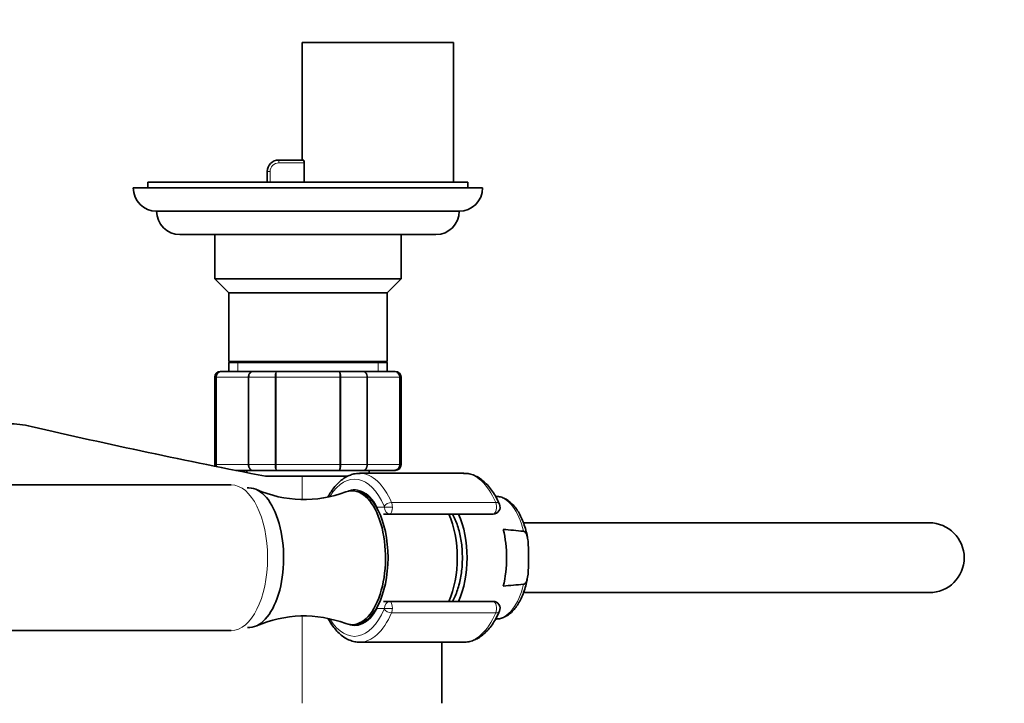
# Model space of a CAD drawing. Units: millimetres. Extents: x 0 to 1176, y 0 to 1404.
# Drawn here: x 648 to 817, y 358 to 476 of the extents above; entities that cross this region are included whole.
import ezdxf
from ezdxf import colors
from ezdxf.entities.mleader import LeaderData, LeaderLine
from ezdxf.math import Vec2, Vec3

# ---------------------------------------------------------------- set-up
doc = ezdxf.new("R2010")
doc.units = ezdxf.units.MM
doc.layers.add('DV5_Défaut', color=7, linetype='Continuous')
doc.layers.add('Défaut', color=7, linetype='Continuous')

# ---------------------------------------------------------------- blocks, each defined once
blk = doc.blocks.new('_DOT')
at = {"color": 0}
blk.add_line((0, 0), (-1, 0), dxfattribs=at)
at = {"color": 0, "const_width": 0.333}
blk.add_lwpolyline([(-0.1665, 0, 1), (0.1665, 0, 1)], format="xyb", close=True, dxfattribs=at)
blk = doc.blocks.new('SE4')
at = {"layer": 'DV5_Défaut', "color": 7, "linetype": 'Continuous', "lineweight": 35}
for p, q in [((696.69, 471.64), (722.69, 471.64)), ((696.69, 471.64), (696.69, 451.44)), ((722.69, 447.64), (722.69, 471.64)), ((692.69, 451.44), (696.93, 451.44)), ((697.04, 447.64), (697.04, 450.94)), ((690.69, 447.64), (690.69, 449.44)), ((727.69, 446.64), (667.69, 446.64)), ((725.19, 447.64), (670.19, 447.64)), ((670.19, 447.64), (670.19, 446.64)), ((725.19, 446.64), (725.19, 447.64)), ((723.69, 442.64), (671.69, 442.64)), ((719.69, 438.64), (675.69, 438.64)), ((681.69, 438.64), (681.69, 431.04)), ((713.69, 431.04), (713.69, 438.64)), ((713.69, 431.04), (681.69, 431.04)), ((681.69, 431.04), (684.09, 428.64)), ((711.29, 428.64), (713.69, 431.04)), ((711.29, 428.64), (684.09, 428.64)), ((684.09, 428.64), (684.09, 416.82)), ((711.29, 416.82), (711.29, 428.64)), ((711.29, 416.82), (684.09, 416.82)), ((684.09, 416.82), (684.59, 416.64)), ((684.09, 416.64), (711.29, 416.64)), ((684.09, 416.64), (684.09, 415.14)), ((710.79, 416.64), (711.29, 416.82)), ((711.29, 415.14), (711.29, 416.64)), ((682.87, 415.14), (682.69, 415.14)), ((682.87, 415.14), (688.26, 415.14)), ((688.26, 415.14), (692.31, 415.14)), ((692.31, 415.14), (703.08, 415.14)), ((703.08, 415.14), (707.12, 415.14)), ((707.12, 415.14), (712.51, 415.14)), ((712.51, 415.14), (712.69, 415.14)), ((681.69, 414.14), (681.69, 399.14)), ((713.69, 399.14), (713.69, 414.14)), ((688.26, 398.14), (685.33, 398.14)), ((687.19, 398.14), (687.19, 397.77)), ((692.31, 398.14), (688.26, 398.14)), ((703.08, 398.14), (692.31, 398.14)), ((707.12, 398.14), (703.08, 398.14)), ((724.47, 397.64), (706.57, 397.64)), ((712.51, 398.14), (707.12, 398.14)), ((708.19, 397.64), (708.19, 398.14)), ((712.51, 398.14), (712.69, 398.14)), ((696.69, 397.14), (690.42, 397.14)), ((696.69, 397.14), (704.54, 397.14)), ((684.52, 395.64), (607.37, 395.64)), ((705.7, 394.64), (705.27, 394.64)), ((730.09, 393.67), (729.92, 393.68)), ((711.77, 390.64), (710.65, 390.64)), ((729.5, 390.64), (711.77, 390.64)), ((774.12, 389.14), (734.72, 389.14)), ((779.43, 389.14), (774.12, 389.14)), ((804.43, 389.14), (779.43, 389.14)), ((735.57, 382.34), (735.57, 383.94)), ((710.65, 375.64), (711.77, 375.64)), ((711.77, 375.64), (729.5, 375.64)), ((734.72, 377.14), (774.12, 377.14)), ((774.12, 377.14), (779.43, 377.14)), ((779.43, 377.14), (804.43, 377.14)), ((729.91, 372.6), (730.09, 372.61)), ((607.37, 370.64), (684.52, 370.64)), ((705.27, 371.64), (705.7, 371.64)), ((706.57, 368.64), (724.47, 368.64)), ((720.69, 358.14), (720.69, 368.64))]:
    blk.add_line(p, q, dxfattribs=at)
at = {"layer": 'DV5_Défaut', "color": 7, "linetype": 'Continuous', "lineweight": 18}
for p, q in [((692.69, 450.94), (692.69, 451.44)), ((697.04, 450.94), (692.69, 450.94)), ((691.19, 449.44), (690.69, 449.44)), ((691.19, 449.44), (691.19, 447.64)), ((685.63, 416.64), (685.63, 415.14)), ((709.75, 416.64), (709.75, 415.14)), ((681.9, 414.14), (681.69, 414.14)), ((681.9, 399.14), (681.9, 414.14)), ((681.9, 414.14), (681.96, 414.14)), ((681.96, 414.14), (681.96, 399.14)), ((687.44, 414.14), (681.96, 414.14)), ((687.44, 399.14), (687.44, 414.14)), ((687.56, 414.14), (687.44, 414.14)), ((692.04, 414.14), (687.56, 414.14)), ((687.56, 414.14), (687.56, 399.14)), ((692.04, 399.14), (692.04, 414.14)), ((692.21, 414.14), (692.04, 414.14)), ((703.17, 414.14), (692.21, 414.14)), ((692.21, 414.14), (692.21, 399.14)), ((703.17, 399.14), (703.17, 414.14)), ((703.35, 414.14), (703.17, 414.14)), ((707.83, 414.14), (703.35, 414.14)), ((703.35, 414.14), (703.35, 399.14)), ((707.83, 399.14), (707.83, 414.14)), ((707.94, 414.14), (707.83, 414.14)), ((713.42, 414.14), (707.94, 414.14)), ((707.94, 414.14), (707.94, 399.14)), ((713.42, 399.14), (713.42, 414.14)), ((713.48, 414.14), (713.42, 414.14)), ((713.48, 414.14), (713.48, 399.14)), ((713.69, 414.14), (713.48, 414.14)), ((681.9, 399.14), (681.69, 399.14)), ((681.9, 399.14), (681.96, 399.14)), ((681.96, 399.14), (687.44, 399.14)), ((687.56, 399.14), (687.44, 399.14)), ((687.56, 399.14), (692.04, 399.14)), ((692.21, 399.14), (692.04, 399.14)), ((692.21, 399.14), (703.17, 399.14)), ((703.35, 399.14), (703.17, 399.14)), ((703.35, 399.14), (707.83, 399.14)), ((707.94, 399.14), (707.83, 399.14)), ((707.94, 399.14), (713.42, 399.14)), ((713.48, 399.14), (713.42, 399.14)), ((713.48, 399.14), (713.69, 399.14)), ((696.69, 397.14), (696.69, 393.15)), ((712.05, 392.63), (729.95, 392.63)), ((709.61, 391.84), (710.83, 391.84)), ((710.83, 391.84), (712.2, 391.84)), ((710.83, 374.44), (709.61, 374.44)), ((712.2, 374.44), (710.83, 374.44)), ((696.69, 373.13), (696.69, 358.14)), ((729.95, 373.66), (712.05, 373.66))]:
    blk.add_line(p, q, dxfattribs=at)
at = {"layer": 'DV5_Défaut', "color": 7, "linetype": 'Continuous', "lineweight": 35}
for centre, radius, start, end in [((692.69, 449.44), 2, 90, 180), ((671.69, 446.64), 4, 180, 270), ((723.69, 446.64), 4, 270, 0), ((675.69, 442.64), 4, 180.0175, 270), ((719.69, 442.64), 4, 270, 359.9825), ((682.69, 414.14), 1, 90, 180), ((682.89, 414.15), 0.986, 90.7949, 180.8049), ((712.49, 414.15), 0.986, 359.1951, 89.2051), ((712.69, 414.14), 1, 0, 90), ((646.21, 388.65), 17.49, 77.0007, 90), ((912.37, 1541.59), 1165.78, 257.00073, 259.0245), ((682.69, 399.14), 1, 180, 196.7655), ((682.89, 399.13), 0.986, 179.1951, 197.639), ((712.49, 399.13), 0.986, 270.7949, 0.8049), ((712.69, 399.14), 1, 270, 0), ((697.01, 413.48), 20.34, 246.3276, 290.6308), ((729.5, 391.84), 1.2, 270, 23.3843), ((804.43, 383.14), 6, 0, 90), ((667.21, -345.41), 736.2, 84.7377, 85.01071), ((804.43, 383.14), 6, 270, 0), ((667.21, 1111.69), 736.2, 274.98929, 275.2623), ((729.5, 374.44), 1.2, 336.6157, 90), ((697.02, 352.82), 20.32, 69.3448, 113.6756)]:
    blk.add_arc(centre, radius, start, end, dxfattribs=at)
at = {"layer": 'DV5_Défaut', "color": 7, "linetype": 'Continuous', "lineweight": 18}
for centre, radius, start, end in [((692.69, 449.44), 1.5, 90, 180), ((682.92, 414.18), 0.959, 92.7463, 182.5206), ((712.46, 414.18), 0.959, 357.4794, 87.2537), ((682.92, 399.1), 0.959, 177.4794, 197.1791), ((712.46, 399.1), 0.959, 272.7463, 2.5206)]:
    blk.add_arc(centre, radius, start, end, dxfattribs=at)
for centre, major_axis, ratio, start_param, end_param in [((705.7, 383.14), (0, -13.5), 0.5, 2.283835, 3.811655), ((706.57, 383.14), (0, -14.5), 0.5, 2.283835, 3.129423), ((724.47, 383.14), (0, -14.5), 0.5, 2.283835, 3.141593), ((684.52, 383.14), (0, 12.5), 0.5, 3.141593, 6.283185), ((705.7, 383.14), (0, -11.7), 0.5, 2.40922, 3.438843), ((711.67, 391.97), (-0.918, -0.397), 0.566498, 4.060424, 5.63122), ((711.6, 391.84), (0, 1.2), 0.5, 4.712389, 5.425428), ((729.5, 391.84), (0, -1.2), 0.5, 0, 2.283835), ((729.5, 391.84), (-1.1, -0.48), 0.566498, 3.141593, 4.060424), ((729.98, 383.14), (0, -10.53), 0.5, 2.01744, 3.121683), ((710.65, 391.84), (1.05, 0.58), 0.643968, -3.853858, -3.66559), ((710.65, 391.84), (0, -1.2), 0.866025, 4.712389, 5.018458), ((710.73, 391.84), (0, 0.2), 0.5, 4.712389, 5.425428), ((711.77, 391.84), (0, -1.2), 0.782692, 4.712389, 6.283185), ((711.77, 391.84), (0, 1.2), 0.355662, 3.141593, 4.712389), ((729.98, 383.14), (0, 10.53), 0.5, 3.161503, 4.265746), ((711.77, 374.44), (0, -1.2), 0.782692, 3.141593, 4.712389), ((711.77, 374.44), (0, 1.2), 0.355662, 4.712389, 6.283185), ((729.5, 374.44), (0, -1.2), 0.5, 0.857757, 3.141593), ((705.7, 383.14), (0, 13.5), 0.5, 2.470265, 3.99935), ((705.7, 383.14), (0, 11.7), 0.5, 2.885771, 3.873966), ((710.65, 374.44), (1.05, -0.58), 0.643968, 3.66559, 3.853858), ((710.65, 374.44), (0, -1.2), 0.866025, 4.40632, 4.712389), ((710.73, 374.44), (0, -0.2), 0.5, 0.857757, 1.570796), ((711.67, 374.31), (0.918, -0.397), 0.566498, 3.793558, 5.364354), ((711.6, 374.44), (0, 1.2), 0.5, 3.99935, 4.712389), ((729.5, 374.44), (-1.1, 0.48), 0.566498, 2.222761, 3.141593), ((706.57, 383.14), (0, 14.5), 0.5, 3.136074, 3.99935), ((724.47, 383.14), (0, 14.5), 0.5, 3.153527, 3.99935)]:
    blk.add_ellipse(centre, major_axis=major_axis, ratio=ratio, start_param=start_param, end_param=end_param, dxfattribs=at)
at = {"layer": 'DV5_Défaut', "color": 7, "linetype": 'Continuous', "lineweight": 35}
for centre, major_axis, start_param, end_param in [((706.57, 383.14), (0, -14.5), 3.129423, 3.141593), ((687.52, 383.14), (0, 12), 3.107872, 6.278587), ((705.27, 383.14), (0, 11.5), 2.953619, 6.283185), ((705.27, 383.14), (0, 11.5), 0, 0.188243), ((705.7, 383.14), (0, 11.5), 3.141593, 6.283185), ((705.7, 383.14), (0, 11.5), 3.141593, 6.283185), ((717.83, 383.14), (0, 11.04), 3.965721, 5.459057), ((719.56, 383.14), (0, 10.95), 3.957731, 5.467047), ((726.49, 383.14), (0, 10.67), 4.239257, 5.185521), ((724.47, 383.14), (0, 14.5), 3.141593, 3.153527)]:
    blk.add_ellipse(centre, major_axis=major_axis, ratio=0.5, start_param=start_param, end_param=end_param, dxfattribs=at)
for points, knots in [([(696.93, 451.44), (696.96, 451.44), (696.99, 451.39), (697.03, 451.2), (697.04, 451.07), (697.04, 450.94)], [0, 0, 0, 0, 0.5, 0.5, 1, 1, 1, 1]), ([(706.67, 397.62), (706.51, 397.63), (706.11, 397.64), (705.38, 397.5), (704.58, 397.2), (703.79, 396.75), (703.04, 396.15), (702.33, 395.39), (701.69, 394.54), (701.3, 393.89), (701.14, 393.58)], [0, 0, 0, 0, 0.070037, 0.199256, 0.328782, 0.460591, 0.59581, 0.734373, 0.875305, 1, 1, 1, 1]), ([(730.6, 392.32), (730.5, 392.54), (730.25, 393.11), (729.74, 394.05), (729.08, 395.01), (728.35, 395.86), (727.57, 396.55), (726.73, 397.09), (725.87, 397.45), (725.08, 397.63), (724.63, 397.62), (724.43, 397.62)], [0, 0, 0, 0, 0.065709, 0.191078, 0.317011, 0.443227, 0.568771, 0.692273, 0.812321, 0.928402, 1, 1, 1, 1]), ([(687.55, 395.13), (687.51, 395.13), (687.42, 395.14), (687.33, 395.14), (687.27, 395.14)], [0, 0, 0, 0, 0.412464, 1, 1, 1, 1]), ([(735.44, 386.36), (735.4, 386.6), (735.31, 387.18), (735.05, 388.19), (734.69, 389.3), (734.24, 390.32), (733.72, 391.24), (733.13, 392.04), (732.47, 392.7), (731.76, 393.21), (731.01, 393.53), (730.44, 393.67), (730.16, 393.66), (730.12, 393.66)], [0, 0, 0, 0, 0.052986, 0.156734, 0.260937, 0.365737, 0.471242, 0.57741, 0.683614, 0.788305, 0.889582, 0.986539, 1, 1, 1, 1]), ([(722.52, 375.63), (722.6, 375.77), (722.84, 376.22), (723.2, 377.05), (723.57, 378.15), (723.86, 379.33), (724.07, 380.56), (724.2, 381.82), (724.24, 383.11), (724.2, 384.4), (724.08, 385.67), (723.87, 386.9), (723.59, 388.07), (723.23, 389.17), (722.86, 390.02), (722.61, 390.5), (722.52, 390.65)], [0, 0, 0, 0, 0.03637, 0.113976, 0.191334, 0.268387, 0.345177, 0.421782, 0.498282, 0.574758, 0.651279, 0.727914, 0.804752, 0.881889, 0.959422, 1, 1, 1, 1]), ([(734.73, 387.69), (734.81, 387.68), (734.88, 387.65), (735, 387.55), (735.05, 387.49), (735.19, 387.29), (735.26, 387.13), (735.36, 386.81), (735.4, 386.65), (735.46, 386.31), (735.48, 386.14), (735.54, 385.64), (735.55, 385.3), (735.57, 384.62), (735.57, 384.28), (735.57, 383.94)], [0, 0, 0, 0, 0.0625, 0.0625, 0.125, 0.125, 0.25, 0.25, 0.375, 0.375, 0.5, 0.5, 0.75, 0.75, 1, 1, 1, 1]), ([(734.73, 378.59), (734.81, 378.6), (734.88, 378.63), (735, 378.73), (735.05, 378.79), (735.19, 378.99), (735.26, 379.15), (735.36, 379.47), (735.4, 379.63), (735.46, 379.97), (735.48, 380.14), (735.54, 380.64), (735.55, 380.98), (735.57, 381.66), (735.57, 382), (735.57, 382.34)], [0, 0, 0, 0, 0.0625, 0.0625, 0.125, 0.125, 0.25, 0.25, 0.375, 0.375, 0.5, 0.5, 0.75, 0.75, 1, 1, 1, 1]), ([(730.04, 372.63), (730.18, 372.63), (730.53, 372.63), (731.15, 372.8), (731.84, 373.12), (732.5, 373.6), (733.12, 374.22), (733.69, 374.99), (734.21, 375.89), (734.66, 376.9), (735.03, 378), (735.3, 379.04), (735.4, 379.65), (735.44, 379.92)], [0, 0, 0, 0, 0.046799, 0.138433, 0.230777, 0.325882, 0.424613, 0.526421, 0.629913, 0.733754, 0.837258, 0.940317, 1, 1, 1, 1]), ([(724.58, 368.66), (724.78, 368.66), (725.21, 368.67), (725.96, 368.86), (726.77, 369.21), (727.55, 369.72), (728.3, 370.37), (729, 371.17), (729.66, 372.1), (730.2, 373.07), (730.47, 373.68), (730.6, 373.96)], [0, 0, 0, 0, 0.071509, 0.185253, 0.299893, 0.417191, 0.537993, 0.662047, 0.788296, 0.915544, 1, 1, 1, 1]), ([(701.14, 372.7), (701.29, 372.42), (701.67, 371.79), (702.29, 370.94), (703.03, 370.15), (703.81, 369.51), (704.64, 369.04), (705.49, 368.75), (706.14, 368.63), (706.46, 368.65), (706.52, 368.65)], [0, 0, 0, 0, 0.1158884, 0.2628089, 0.4098039, 0.5558184, 0.6993896, 0.8391836, 0.974979, 1, 1, 1, 1])]:
    blk.add_open_spline(points, degree=3, knots=knots, dxfattribs=at)
at = {"layer": 'DV5_Défaut', "color": 7, "linetype": 'Continuous', "lineweight": 18}
for points in [[(687.44, 414.14), (687.44, 414.27), (687.46, 414.4), (687.54, 414.64), (687.6, 414.76), (687.76, 414.94), (687.85, 415.01), (688.04, 415.11), (688.15, 415.14), (688.26, 415.14)], [(688.26, 415.14), (688.17, 415.14), (688.08, 415.11), (687.91, 415.01), (687.83, 414.94), (687.7, 414.76), (687.65, 414.64), (687.57, 414.4), (687.56, 414.27), (687.56, 414.14)], [(692.04, 414.14), (692.04, 414.27), (692.04, 414.4), (692.07, 414.64), (692.09, 414.76), (692.14, 414.94), (692.17, 415.01), (692.23, 415.11), (692.27, 415.14), (692.31, 415.14)], [(692.31, 415.14), (692.29, 415.14), (692.28, 415.11), (692.26, 415.01), (692.25, 414.94), (692.23, 414.76), (692.23, 414.64), (692.22, 414.4), (692.21, 414.27), (692.21, 414.14)], [(703.17, 414.14), (703.17, 414.27), (703.17, 414.4), (703.16, 414.64), (703.15, 414.76), (703.13, 414.94), (703.12, 415.01), (703.1, 415.11), (703.09, 415.14), (703.08, 415.14)], [(703.08, 415.14), (703.11, 415.14), (703.15, 415.11), (703.21, 415.01), (703.24, 414.94), (703.29, 414.76), (703.31, 414.64), (703.34, 414.4), (703.35, 414.27), (703.35, 414.14)], [(707.83, 414.14), (707.83, 414.27), (707.81, 414.4), (707.74, 414.64), (707.68, 414.76), (707.55, 414.94), (707.48, 415.01), (707.31, 415.11), (707.21, 415.14), (707.12, 415.14)], [(707.12, 415.14), (707.23, 415.14), (707.34, 415.11), (707.54, 415.01), (707.63, 414.94), (707.78, 414.76), (707.84, 414.64), (707.92, 414.4), (707.94, 414.27), (707.94, 414.14)], [(688.26, 398.14), (688.15, 398.14), (688.04, 398.17), (687.85, 398.27), (687.76, 398.34), (687.6, 398.52), (687.54, 398.64), (687.46, 398.88), (687.44, 399.01), (687.44, 399.14)], [(687.56, 399.14), (687.56, 399.01), (687.57, 398.88), (687.65, 398.64), (687.7, 398.52), (687.83, 398.34), (687.91, 398.27), (688.08, 398.17), (688.17, 398.14), (688.26, 398.14)], [(692.31, 398.14), (692.27, 398.14), (692.23, 398.17), (692.17, 398.27), (692.14, 398.34), (692.09, 398.52), (692.07, 398.64), (692.04, 398.88), (692.04, 399.01), (692.04, 399.14)], [(692.21, 399.14), (692.21, 399.01), (692.22, 398.88), (692.23, 398.64), (692.23, 398.52), (692.25, 398.34), (692.26, 398.27), (692.28, 398.17), (692.29, 398.14), (692.31, 398.14)], [(703.08, 398.14), (703.09, 398.14), (703.1, 398.17), (703.12, 398.27), (703.13, 398.34), (703.15, 398.52), (703.16, 398.64), (703.17, 398.88), (703.17, 399.01), (703.17, 399.14)], [(703.35, 399.14), (703.35, 399.01), (703.34, 398.88), (703.31, 398.64), (703.29, 398.52), (703.24, 398.34), (703.21, 398.27), (703.15, 398.17), (703.11, 398.14), (703.08, 398.14)], [(707.12, 398.14), (707.21, 398.14), (707.31, 398.17), (707.48, 398.27), (707.55, 398.34), (707.68, 398.52), (707.74, 398.64), (707.81, 398.88), (707.83, 399.01), (707.83, 399.14)], [(707.94, 399.14), (707.94, 399.01), (707.92, 398.88), (707.84, 398.64), (707.78, 398.52), (707.63, 398.34), (707.54, 398.27), (707.34, 398.17), (707.23, 398.14), (707.12, 398.14)]]:
    blk.add_open_spline(points, degree=3, knots=[0, 0, 0, 0, 0.25, 0.25, 0.5, 0.5, 0.75, 0.75, 1, 1, 1, 1], dxfattribs=at)

msp = doc.modelspace()

# ---------------------------------------------------------------- block references
at = {"layer": 'Défaut'}
msp.add_blockref('SE4', (0, 0), dxfattribs=at)

# ---------------------------------------------------------------- leaders
at = {"layer": 'Défaut', "color": 7, "linetype": 'Continuous', "lineweight": 18}
ml = msp.add_multileader_mtext('Standard', dxfattribs=at)
ml.set_content('{\\pxsm0.9;\\fSolid Edge ISO|b1||i0||c0|p34;\\W1.;23/06/2017\\P}', color=256)
ml.set_leader_properties()
ml.set_arrow_properties(name='DOT')
ml.build(insert=Vec2(0, 0))
ml.multileader.update_dxf_attribs({"leader_type": 0, "dogleg_length": 0, "arrow_head_size": 12})
ctx = ml.context
ctx.base_point, ctx.char_height, ctx.arrow_head_size, ctx.landing_gap_size = Vec3(958.84, 1396.76), 12, 12, 4.2
notes = []
notes.append((ctx, [(0, (0, 0, 0), (0, 0), (1, 0), 1, [])]))
ctx.mtext.insert = Vec3(960.84, 1402.88)
for ctx, leaders in notes:
    for number, flags, end, landing, length, lines in leaders:
        leader = LeaderData()
        leader.index, (leader.has_last_leader_line, leader.has_dogleg_vector, leader.attachment_direction) = number, flags
        leader.last_leader_point, leader.dogleg_vector, leader.dogleg_length = Vec3(end), Vec3(landing), length
        for number, points, colour, breaks in lines:
            line = LeaderLine()
            line.index, line.vertices, line.color, line.breaks = number, Vec3.list(points), colors.encode_raw_color(colour), breaks
            leader.lines.append(line)
        ctx.leaders.append(leader)

doc.saveas('drawing.dxf')
